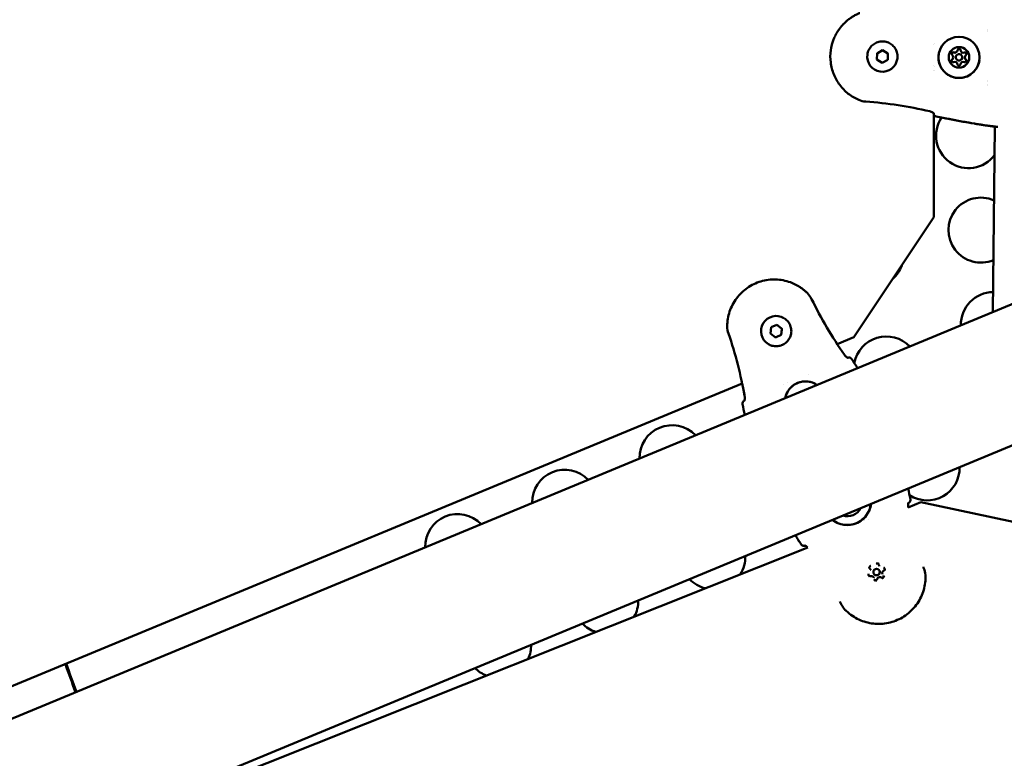
# Model space of a CAD drawing. Units: millimetres. Extents: x -1693 to 9617, y 0 to 16300.
# Drawn here: x 3267 to 3722, y 13903 to 14244 of the extents above; entities that cross this region are included whole.
import ezdxf

# ---------------------------------------------------------------- set-up
doc = ezdxf.new("R2010")
doc.units = ezdxf.units.MM
doc.layers.add('MD_Visible', color=7, linetype='Continuous', lineweight=50)
doc.styles.get("Standard").update_dxf_attribs({"font": 'arial.ttf'})
doc.dimstyles.new('BySEC', dxfattribs={"dimtxt": 360, "dimasz": 180, "dimexe": 1.25, "dimexo": 0.625, "dimtad": 1, "dimdec": 1, "dimlfac": 0.1, "dimrnd": 5, "dimtxsty": 'Standard', "dimcen": 20, "dimse1": 1, "dimse2": 1, "dimclrd": 256, "dimadec": 0, "dimazin": 0, "dimtfac": 1, "dimtdec": 1, "dimtmove": 1, "dimatfit": 3, "dimfxl": 1, "dimlwd": 5, "dimarcsym": 0})

# ---------------------------------------------------------------- blocks, each defined once
blk = doc.blocks.new('CustomObjectsInViewport8_0')
at = {"layer": 'MD_Visible'}
for p, q in [((1662.85, 2792.68), (1662.85, 2792.68)), ((1662.86, 2793.06), (1662.86, 2793.06)), ((1662.87, 2793.75), (1662.87, 2793.75)), ((1662.87, 2793.74), (1662.87, 2793.74)), ((1590.34, 2784.05), (1590.33, 2784)), ((1611.69, 2782.57), (1614.2, 2783.99)), ((1614.2, 2783.97), (1614.2, 2783.99)), ((1614.2, 2783.99), (1616.69, 2782.52)), ((1637.98, 2786.55), (1637.98, 2786.55)), ((1638.22, 2786.99), (1638.22, 2786.99)), ((1607.23, 2782.04), (1607.23, 2782.03)), ((1611.65, 2779.69), (1611.69, 2782.57)), ((1614.14, 2778.22), (1611.65, 2779.69)), ((1616.65, 2779.63), (1614.14, 2778.22)), ((1616.69, 2782.52), (1616.65, 2779.63)), ((1616.68, 2782.5), (1616.69, 2782.52)), ((1621.1, 2780.13), (1621.1, 2780.12)), ((1646.9, 2780.6), (1646.89, 2780.59)), ((1646.9, 2780.61), (1646.9, 2780.6)), ((1648.09, 2780.94), (1648.08, 2780.93)), ((1651.06, 2780.53), (1651.06, 2780.52)), ((1652.25, 2780.87), (1652.24, 2780.86)), ((1652.25, 2780.88), (1652.25, 2780.87)), ((1637.98, 2776.88), (1637.98, 2776.88)), ((1637.98, 2774.88), (1637.98, 2774.88)), ((1638.09, 2774.67), (1638.09, 2774.67)), ((1638.11, 2776.51), (1638.11, 2776.51)), ((1662.59, 2769.81), (1662.59, 2769.81)), ((1662.59, 2769.8), (1662.59, 2769.8)), ((1662.59, 2768.22), (1662.59, 2768.22)), ((1662.59, 2767.84), (1662.59, 2767.84)), ((1637.98, 2706.87), (1637.98, 2754.62)), ((1666.12, 2748.79), (1665.2, 2663.15)), ((1601.02, 2651.56), (1637.98, 2706.87)), ((1767.63, 2705.58), (908.44, 2349.69)), ((1575.43, 2675.07), (1575.43, 2675.08)), ((1562.45, 2653.23), (1562.83, 2656.09)), ((1562.83, 2656.09), (1565.49, 2657.2)), ((1565.49, 2657.2), (1567.78, 2655.44)), ((1568.73, 2660.33), (1568.73, 2660.33)), ((1564.74, 2651.47), (1562.45, 2653.23)), ((1567.41, 2652.58), (1564.74, 2651.47)), ((1567.4, 2652.58), (1567.41, 2652.58)), ((1567.78, 2655.44), (1567.41, 2652.58)), ((1567.78, 2655.44), (1567.78, 2655.44)), ((1593.31, 2648.37), (1601.02, 2651.56)), ((744.75, 2216.62), (1790.7, 2649.87)), ((1561.5, 2648.34), (1561.5, 2648.34)), ((1593.15, 2648.3), (1593.15, 2648.3)), ((1598.15, 2642.04), (1598.13, 2642.04)), ((1580, 2634.53), (1580, 2634.53)), ((1208.34, 2488.91), (1549.39, 2630.17)), ((1549.55, 2630.24), (1549.55, 2630.24)), ((1568.6, 2629.8), (1568.6, 2629.8)), ((1570.29, 2630.5), (1570.29, 2630.5)), ((1550.45, 2622.29), (1550.44, 2622.28)), ((1632, 2575.31), (1626.1, 2572.96)), ((1626.18, 2575.06), (1626.22, 2575.07)), ((1697.06, 2561.45), (1632, 2575.31)), ((1625.96, 2572.9), (1625.96, 2572.9)), ((1606.1, 2566.74), (1606.1, 2566.74)), ((1607.88, 2567.48), (1607.88, 2567.48)), ((1596.84, 2562.9), (1596.84, 2562.9)), ((1579.66, 2554.46), (1237.11, 2417.99)), ((1578.51, 2555.31), (1578.54, 2555.32)), ((1579.81, 2554.52), (1579.81, 2554.52)), ((1608.77, 2544.15), (1608.78, 2544.13)), ((1610.12, 2542.54), (1610.11, 2542.55)), ((1612.71, 2545.78), (1612.72, 2545.76)), ((1612.89, 2543.68), (1612.89, 2543.7)), ((1610.28, 2540.49), (1610.29, 2540.47)), ((1614.22, 2542.12), (1614.23, 2542.1))]:
    blk.add_line(p, q, dxfattribs=at)
at = {"layer": 'MD_Visible', "extrusion": (0, 0, -1)}
for centre, radius, start, end in [((-1653.96, 2744.57), 15, 216.7495, 33.8439), ((-1639.38, 2754.89), 1.5, 281.1404, 338.7691), ((-1639.37, 2754.87), 1.5, 281.1381, 338.5117), ((-1664.41, 2750.48), 1.5, 276.0204, 278.7474), ((-1664.4, 2750.46), 1.5, 278.0738, 278.7474), ((-1659.7, 2700.98), 15, 247.4274, 113.8062), ((-1609, 2689.64), 15, 199.2659, 228.2341), ((-1665.44, 2657.38), 15, 358.6968, 89.4646), ((-1615.94, 2636.88), 15, 10.4632, 136.3036), ((-1598.72, 2640.66), 1.5, 67.5, 146.9788), ((-1598.72, 2640.66), 1.5, 68.2841, 117.694), ((-1551.01, 2620.9), 1.5, 348.0212, 66.6997), ((-1551.01, 2620.9), 1.5, 348.0235, 67.5), ((-1516.96, 2595.88), 15, 358.6955, 136.3045), ((-1467.46, 2575.38), 15, 358.6951, 136.3049), ((-1634.87, 2591.19), 15, 178.6996, 302.8893), ((-1625.64, 2576.46), 1.5, 168.0237, 247.5), ((-1625.65, 2576.44), 1.5, 168.0214, 236.1261), ((-1417.97, 2554.88), 15, 358.6947, 136.3053), ((-1577.93, 2556.69), 1.5, 247.5, 326.9786), ((-1577.94, 2556.68), 1.5, 258.8728, 326.9763), ((-1535.88, 2550.19), 15, 178.6996, 212.9529), ((-1535.88, 2550.19), 15, 283.603, 316.3004), ((-1486.39, 2529.69), 15, 178.6996, 208.3984), ((-1486.39, 2529.69), 15, 288.1575, 316.3004), ((-1436.89, 2509.19), 15, 178.6996, 204.2419), ((-2005.34, 2771.41), 814.45, 339.62152, 340.59688), ((-1436.89, 2509.19), 15, 292.314, 316.3004)]:
    blk.add_arc(centre, radius, start, end, dxfattribs=at)
at = {"layer": 'MD_Visible'}
blk.add_arc((2005.34, 2771.41), 814.85, 199.40466, 200.37953, dxfattribs=at)
at = {"layer": 'MD_Visible', "extrusion": (0, 0, -1)}
for centre, major_axis, ratio, start_param, end_param in [((1649.57, 2780.71), (-9.41, 1.3), 0.999982, -0.137161, 6.146024), ((1649.57, 2780.74), (-4.71, 0.65), 0.999982, -0.137161, 6.146024), ((1647.63, 2784.19), (-1.29, 0.18), 0.999982, 3.148882, 4.975917), ((1649.61, 2783.91), (-0.693, 0.096), 0.999982, 0.00729, 2.881522), ((1649.6, 2783.89), (-0.693, 0.096), 0.999982, 0.00729, 2.881522), ((1649.61, 2783.9), (-0.693, 0.096), 0.999982, 0.00729, 0.677101), ((1649.61, 2783.9), (-0.693, 0.096), 0.999982, 2.21171, 2.881522), ((1651.59, 2784.15), (-1.29, 0.18), 0.999982, 4.19608, 6.023114), ((1614.17, 2781.08), (-6.93, 0.96), 0.999982, 3.141593, 6.283185), ((1646.81, 2779.19), (-0.693, 0.096), 0.999982, 4.19608, 7.070312), ((1646.85, 2782.36), (-0.693, 0.096), 0.999982, 5.243277, 8.117509), ((1646.81, 2779.17), (-0.693, 0.096), 0.999982, 0.013243, 0.787126), ((1646.81, 2779.19), (-0.693, 0.096), 0.999982, 0.117315, 0.787126), ((1646.85, 2782.34), (-0.693, 0.096), 0.999982, 0.013243, 1.834324), ((1645.61, 2780.78), (-1.29, 0.18), 0.999982, 3.141593, 3.928719), ((1646.85, 2782.35), (-0.693, 0.096), 0.999982, 1.164512, 1.834324), ((1652.3, 2779.13), (-0.693, 0.096), 0.999982, 2.101685, 4.975917), ((1652.33, 2782.3), (-0.693, 0.096), 0.999982, 1.054487, 3.928719), ((1652.33, 2782.28), (-0.693, 0.096), 0.999982, 1.054487, 3.12835), ((1652.33, 2782.29), (-0.693, 0.096), 0.999982, 1.054487, 1.724299), ((1653.53, 2780.7), (-1.29, 0.18), 0.999982, 5.243277, 6.283185), ((1652.29, 2779.13), (-0.693, 0.096), 0.999982, 2.101685, 2.771497), ((1652.29, 2779.11), (-0.693, 0.096), 0.999982, 2.101685, 3.12835), ((1649.54, 2777.58), (-0.693, 0.096), 0.999982, 3.148882, 6.023114), ((1565.11, 2654.33), (3.61, 6), 1, 3.141593, 6.283185), ((1578.66, 2621.63), (4.9, 8.14), 1, -1.920369, 0.050558), ((1597.95, 2575.83), (10.16, 4.21), 0.99998, 0.509075, 2.632517), ((1597.94, 2575.86), (6.47, 2.68), 0.99998, 0.879172, 2.262421), ((1611.51, 2543.11), (1.39, 0.57), 0.99998, 0, 3.141593)]:
    blk.add_ellipse(centre, major_axis=major_axis, ratio=ratio, start_param=start_param, end_param=end_param, dxfattribs=at)
at = {"layer": 'MD_Visible'}
for centre, major_axis, ratio, start_param, end_param in [((1647.63, 2784.2), (1.29, -0.18), 0.999982, 4.448861, 6.275896), ((1647.63, 2784.19), (1.29, -0.18), 0.999982, 4.448861, 6.27588), ((1647.63, 2784.18), (1.29, -0.18), 0.999982, 4.448861, 6.275896), ((1649.61, 2783.9), (0.693, -0.096), 0.999982, 1.697187, 3.134303), ((1649.61, 2783.9), (0.693, -0.096), 0.999982, 0.260071, 1.697187), ((1651.59, 2784.15), (1.29, -0.18), 0.999982, 3.401664, 5.228698), ((1651.59, 2784.15), (1.29, -0.18), 0.999982, 3.401679, 5.228698), ((1651.59, 2784.13), (1.29, -0.18), 0.999982, 3.401664, 5.228698), ((1646.81, 2779.19), (0.693, -0.096), 0.999982, 2.354466, 3.02425), ((1646.85, 2782.35), (0.693, -0.096), 0.999982, 1.307269, 2.744385), ((1645.61, 2780.79), (1.29, -0.18), 0.999982, 5.496059, 7.323093), ((1645.61, 2780.78), (1.29, -0.18), 0.999982, 5.496059, 6.283185), ((1645.61, 2780.77), (1.29, -0.18), 0.999982, 5.496059, 6.283185), ((1649.57, 2780.73), (1.49, -0.21), 0.999982, 3.141593, 6.283185), ((1649.57, 2780.74), (1.49, -0.21), 0.999982, 0.1371613284608392, 6.420346635640425), ((1652.33, 2782.29), (0.693, -0.096), 0.999982, 0.64999, 2.087106), ((1653.53, 2780.7), (1.29, -0.18), 0.999982, 3.141593, 4.181501), ((1653.53, 2780.68), (1.29, -0.18), 0.999982, 3.141593, 4.181501), ((1653.53, 2780.7), (1.29, -0.18), 0.999982, 2.354466, 4.181501), ((1652.29, 2779.13), (0.693, -0.096), 0.999982, 0.370123, 1.039908), ((1647.55, 2777.33), (1.29, -0.18), 0.999982, 0.260071, 2.087106), ((1651.52, 2777.29), (1.29, -0.18), 0.999982, 1.307269, 3.134303), ((1598.72, 2640.66), (-0.56, 1.39), 0.999494, 0, 0.013691), ((1551.01, 2620.9), (0.59, -1.38), 0.999514, 3.127618, 3.141593), ((1625.65, 2576.44), (-0.84, 1.25), 0.999484, 2.942982, 3.141593), ((1577.94, 2556.68), (0.29, -1.47), 0.999484, 0, 0.198593), ((1611.5, 2543.12), (1.39, 0.57), 0.99998, -0.392706, 5.890479)]:
    blk.add_ellipse(centre, major_axis=major_axis, ratio=ratio, start_param=start_param, end_param=end_param, dxfattribs=at)
for points, knots in [([(1590.34, 2784.05), (1590.35, 2784.11), (1590.36, 2784.18), (1590.39, 2784.39), (1590.41, 2784.54), (1590.47, 2784.86), (1590.5, 2785.03), (1590.59, 2785.52), (1590.66, 2785.83), (1590.75, 2786.21), (1590.77, 2786.28), (1590.85, 2786.59), (1590.91, 2786.84), (1591.07, 2787.38), (1591.16, 2787.68), (1591.36, 2788.28), (1591.48, 2788.6), (1591.81, 2789.45), (1592.04, 2789.99), (1592.38, 2790.68), (1592.46, 2790.86), (1592.73, 2791.38), (1592.92, 2791.72), (1593.16, 2792.13), (1593.21, 2792.21), (1593.29, 2792.35), (1593.33, 2792.41), (1593.5, 2792.68), (1593.63, 2792.88), (1593.93, 2793.34), (1594.1, 2793.59), (1594.29, 2793.84), (1594.29, 2793.84), (1594.55, 2794.21), (1594.83, 2794.56), (1595.21, 2795.02), (1595.31, 2795.14), (1595.68, 2795.57), (1595.96, 2795.87), (1596.29, 2796.21), (1596.33, 2796.25), (1596.45, 2796.37), (1596.53, 2796.45), (1596.82, 2796.74), (1597.03, 2796.93), (1597.33, 2797.21), (1597.42, 2797.29), (1597.63, 2797.47), (1597.76, 2797.58), (1598.15, 2797.91), (1598.42, 2798.13), (1598.86, 2798.46), (1599.02, 2798.57), (1599.42, 2798.86), (1599.67, 2799.03), (1600.1, 2799.32), (1600.29, 2799.44), (1600.7, 2799.69), (1600.93, 2799.82), (1601.39, 2800.08), (1601.63, 2800.21), (1602.14, 2800.47), (1602.4, 2800.59), (1602.82, 2800.79), (1602.98, 2800.86), (1603.34, 2801.02), (1603.53, 2801.1), (1603.73, 2801.18)], [0.02968274, 0.02968274, 0.02968274, 0.02968274, 0.02988122, 0.02988122, 0.03033345, 0.03033345, 0.0308481, 0.0308481, 0.03181453, 0.03181453, 0.03201864, 0.03201864, 0.0327805, 0.0327805, 0.03370384, 0.03370384, 0.03470731, 0.03470731, 0.03647692, 0.03647692, 0.03707422, 0.03707422, 0.03825903, 0.03825903, 0.03853761, 0.03853761, 0.03875941, 0.03875941, 0.0394896, 0.0394896, 0.04043759, 0.04043759, 0.0404446, 0.0404446, 0.04184015, 0.04184015, 0.04232111, 0.04232111, 0.04364057, 0.04364057, 0.04381499, 0.04381499, 0.04418628, 0.04418628, 0.04511146, 0.04511146, 0.04550018, 0.04550018, 0.0460305, 0.0460305, 0.04718537, 0.04718537, 0.04784871, 0.04784871, 0.0488714, 0.0488714, 0.0496407, 0.0496407, 0.05055575, 0.05055575, 0.05152485, 0.05152485, 0.05255003, 0.05255003, 0.05317189, 0.05317189, 0.05392614, 0.05392614, 0.05392614, 0.05392614]), ([(1607.23, 2782.04), (1607.34, 2782.78), (1607.56, 2783.5), (1608.22, 2784.84), (1608.65, 2785.46), (1609.7, 2786.52), (1610.31, 2786.97), (1611.64, 2787.65), (1612.36, 2787.89), (1613.83, 2788.11), (1614.59, 2788.11), (1616.06, 2787.86), (1616.78, 2787.62), (1618.1, 2786.92), (1618.7, 2786.47), (1619.74, 2785.39), (1620.17, 2784.77), (1620.81, 2783.42), (1621.02, 2782.69), (1621.19, 2781.35), (1621.19, 2780.73), (1621.1, 2780.13)], [1.173588, 1.173588, 1.173588, 1.173588, 1.493584, 1.493584, 1.813581, 1.813581, 2.13358, 2.13358, 2.453581, 2.453581, 2.773585, 2.773585, 3.093589, 3.093589, 3.413592, 3.413592, 3.733593, 3.733593, 4.053591, 4.053591, 4.315181, 4.315181, 4.315181, 4.315181]), ([(1603.29, 2761.07), (1601.56, 2761.82), (1599.92, 2762.78), (1596.96, 2765.11), (1595.62, 2766.47), (1593.36, 2769.49), (1592.42, 2771.15), (1591, 2774.64), (1590.53, 2776.49), (1590.06, 2780.23), (1590.07, 2782.13), (1590.33, 2784)], [0.394141, 0.394141, 0.394141, 0.394141, 0.654573, 0.654573, 0.915226, 0.915226, 1.17588, 1.17588, 1.436534, 1.436534, 1.697187, 1.697187, 1.697187, 1.697187]), ([(1649.13, 2784.41), (1649.17, 2784.45), (1649.21, 2784.49), (1649.35, 2784.56), (1649.43, 2784.59), (1649.56, 2784.6), (1649.58, 2784.6), (1649.61, 2784.6), (1649.7, 2784.6), (1649.79, 2784.58), (1649.96, 2784.51), (1650.03, 2784.46), (1650.1, 2784.4)], [0.3903109, 0.3903109, 0.3903109, 0.3903109, 0.4076558, 0.4076558, 0.4356133, 0.4356133, 0.4441845, 0.4441845, 0.4441845, 0.4714579, 0.4714579, 0.4980688, 0.4980688, 0.4980688, 0.4980688]), ([(1658.98, 2779.42), (1658.84, 2778.41), (1658.54, 2777.43), (1657.65, 2775.61), (1657.05, 2774.77), (1655.63, 2773.33), (1654.8, 2772.72), (1653, 2771.8), (1652.02, 2771.48), (1650.02, 2771.17), (1648.99, 2771.18), (1647, 2771.51), (1646.02, 2771.84), (1644.23, 2772.79), (1643.41, 2773.41), (1642.01, 2774.87), (1641.43, 2775.71), (1640.56, 2777.54), (1640.27, 2778.53), (1640.04, 2780.36), (1640.04, 2781.19), (1640.16, 2782.01)], [4.83878, 4.83878, 4.83878, 4.83878, 5.158778, 5.158778, 5.478777, 5.478777, 5.798777, 5.798777, 6.118777, 6.118777, 6.438779, 6.438779, 6.75878, 6.75878, 7.078781, 7.078781, 7.398781, 7.398781, 7.718781, 7.718781, 7.980372, 7.980372, 7.980372, 7.980372]), ([(1646.16, 2782.45), (1646.16, 2782.51), (1646.18, 2782.57), (1646.22, 2782.66), (1646.23, 2782.68), (1646.25, 2782.71), (1646.29, 2782.79), (1646.35, 2782.85), (1646.5, 2782.96), (1646.58, 2783), (1646.66, 2783.03)], [0.41651627, 0.41651627, 0.41651627, 0.41651627, 0.43561332, 0.43561332, 0.44418452, 0.44418452, 0.44418452, 0.47145794, 0.47145794, 0.49806879, 0.49806879, 0.49806879, 0.49806879]), ([(1652.53, 2782.96), (1652.58, 2782.95), (1652.64, 2782.92), (1652.77, 2782.85), (1652.84, 2782.78), (1652.91, 2782.68), (1652.92, 2782.66), (1652.94, 2782.64), (1652.98, 2782.56), (1653.01, 2782.47), (1653.03, 2782.32), (1653.03, 2782.26), (1653.02, 2782.2)], [0.39031091, 0.39031091, 0.39031091, 0.39031091, 0.40765575, 0.40765575, 0.43561332, 0.43561332, 0.44418452, 0.44418452, 0.44418452, 0.47145794, 0.47145794, 0.48962543, 0.48962543, 0.48962543, 0.48962543]), ([(1652.98, 2779.29), (1652.99, 2779.23), (1653, 2779.18), (1652.99, 2779.09), (1652.99, 2779.06), (1652.99, 2779.03)], [0.39031091, 0.39031091, 0.39031091, 0.39031091, 0.40765575, 0.40765575, 0.41609477, 0.41609477, 0.41609477, 0.41609477]), ([(1636.08, 2755.82), (1631.22, 2756.91), (1626.33, 2757.87), (1616.46, 2759.4), (1611.48, 2759.97), (1606.49, 2760.32)], [0, 0, 0, 0, 1.493402, 1.493402, 2.994723, 2.994723, 2.994723, 2.994723]), ([(1637.97, 2754.84), (1637.97, 2754.84), (1637.96, 2754.85), (1637.92, 2754.89), (1637.88, 2754.94), (1637.77, 2755.04), (1637.68, 2755.11), (1637.44, 2755.28), (1637.28, 2755.38), (1636.9, 2755.56), (1636.67, 2755.65), (1636.32, 2755.76), (1636.2, 2755.8), (1636.08, 2755.82)], [0.1076647, 0.1076647, 0.1076647, 0.1076647, 0.139796, 0.139796, 0.1862365, 0.1862365, 0.2437716, 0.2437716, 0.316551, 0.316551, 0.3923999, 0.3923999, 0.4297855, 0.4297855, 0.4297855, 0.4297855]), ([(1662.6, 2749.23), (1658.66, 2749.81), (1654.74, 2750.46), (1646.9, 2751.89), (1642.99, 2752.65), (1639.09, 2753.42)], [0, 0, 0, 0, 1.193778, 1.193778, 2.388495, 2.388495, 2.388495, 2.388495]), ([(1661.13, 2749.42), (1661.13, 2749.42), (1661.13, 2749.42), (1661.12, 2749.42), (1661.12, 2749.42), (1660.98, 2749.44), (1660.83, 2749.46), (1660.59, 2749.5), (1660.48, 2749.52), (1660.21, 2749.56), (1660.05, 2749.58), (1659.81, 2749.62), (1659.72, 2749.64), (1659.64, 2749.65), (1659.64, 2749.65), (1659.64, 2749.65), (1658.8, 2749.78), (1657.96, 2749.92), (1656.98, 2750.08), (1656.84, 2750.1), (1656.69, 2750.13), (1656.69, 2750.13), (1656.68, 2750.13), (1654.96, 2750.42), (1653.23, 2750.72), (1651.51, 2751.03)], [0.001478536, 0.001478536, 0.001478536, 0.001478536, 0.001484793, 0.001484793, 0.001494096, 0.001494096, 0.001922951, 0.001922951, 0.002243306, 0.002243306, 0.002736532, 0.002736532, 0.002986777, 0.002986777, 0.002992764, 0.002992764, 0.002992764, 0.005539426, 0.005539426, 0.005972138, 0.005972138, 0.005984041, 0.005984041, 0.005984041, 0.011232014, 0.011232014, 0.011232014, 0.011232014]), ([(1664.18, 2749), (1663.92, 2749.04), (1663.65, 2749.08), (1663.13, 2749.16), (1662.86, 2749.2), (1662.6, 2749.23)], [0, 0, 0, 0, 0.07979, 0.07979, 0.1595812, 0.1595812, 0.1595812, 0.1595812]), ([(1666.12, 2748.73), (1665.44, 2748.81), (1664.88, 2748.88), (1664.37, 2748.95), (1664.28, 2748.97), (1664.19, 2748.98)], [1.8769762, 1.8769762, 1.8769762, 1.8769762, 2.1893635, 2.1893635, 2.2675084, 2.2675084, 2.2675084, 2.2675084]), ([(1667.45, 2748.67), (1667.03, 2748.7), (1666.63, 2748.74), (1665.53, 2748.85), (1664.92, 2748.92), (1664.41, 2748.97), (1664.32, 2748.98), (1664.25, 2748.99)], [1.6908606, 1.6908606, 1.6908606, 1.6908606, 1.8543958, 1.8543958, 2.1897492, 2.1897492, 2.262354, 2.262354, 2.262354, 2.262354]), ([(1542.51, 2656.62), (1542.52, 2658.9), (1542.9, 2661.17), (1544.35, 2665.53), (1545.43, 2667.61), (1548.21, 2671.32), (1549.89, 2672.95), (1553.69, 2675.6), (1555.8, 2676.62), (1560.24, 2677.95), (1562.57, 2678.25), (1567.2, 2678.11), (1569.5, 2677.67), (1572.98, 2676.39), (1574.24, 2675.79), (1575.43, 2675.08)], [0.399685, 0.399685, 0.399685, 0.399685, 0.713919, 0.713919, 1.033919, 1.033919, 1.353919, 1.353919, 1.673919, 1.673919, 1.993919, 1.993919, 2.313919, 2.313919, 2.505618, 2.505618, 2.505618, 2.505618]), ([(1575.43, 2675.07), (1575.45, 2675.07), (1575.46, 2675.06), (1575.73, 2674.89), (1575.98, 2674.73), (1576.42, 2674.45), (1576.6, 2674.32), (1576.99, 2674.04), (1577.2, 2673.89), (1577.63, 2673.56), (1577.84, 2673.39), (1578.28, 2673.03), (1578.5, 2672.84), (1578.85, 2672.53), (1578.98, 2672.41), (1579.26, 2672.15), (1579.41, 2672), (1579.57, 2671.84)], [0.04779955, 0.04779955, 0.04779955, 0.04779955, 0.047848714, 0.047848714, 0.048871403, 0.048871403, 0.0496407, 0.0496407, 0.050555753, 0.050555753, 0.05152485, 0.05152485, 0.052550028, 0.052550028, 0.053171891, 0.053171891, 0.053926136, 0.053926136, 0.053926136, 0.053926136]), ([(1579.62, 2671.79), (1580.3, 2671.1), (1580.87, 2670.29), (1581.37, 2669.34), (1581.41, 2669.25), (1581.46, 2669.16)], [0.0077256, 0.0077256, 0.0077256, 0.0077256, 0.2981193, 0.2981193, 0.328546, 0.328546, 0.328546, 0.328546]), ([(1581.46, 2669.16), (1583.63, 2664.68), (1586, 2660.3), (1591.09, 2651.72), (1593.82, 2647.51), (1596.65, 2643.38)], [0, 0, 0, 0, 1.492444, 1.492444, 2.994287, 2.994287, 2.994287, 2.994287]), ([(1568.73, 2660.33), (1569.37, 2659.94), (1569.94, 2659.46), (1570.92, 2658.32), (1571.31, 2657.68), (1571.88, 2656.3), (1572.05, 2655.56), (1572.15, 2654.07), (1572.08, 2653.32), (1571.71, 2651.87), (1571.41, 2651.18), (1570.6, 2649.92), (1570.09, 2649.36), (1568.93, 2648.42), (1568.28, 2648.04), (1566.88, 2647.52), (1566.14, 2647.37), (1564.64, 2647.31), (1563.89, 2647.4), (1562.59, 2647.78), (1562.02, 2648.02), (1561.5, 2648.34)], [1.982103, 1.982103, 1.982103, 1.982103, 2.302103, 2.302103, 2.622103, 2.622103, 2.942103, 2.942103, 3.262103, 3.262103, 3.582103, 3.582103, 3.902103, 3.902103, 4.222103, 4.222103, 4.542103, 4.542103, 4.862103, 4.862103, 5.123695, 5.123695, 5.123695, 5.123695]), ([(1550.55, 2624.29), (1549.64, 2629.18), (1548.6, 2634.06), (1546.14, 2643.73), (1544.71, 2648.54), (1543.07, 2653.26)], [0, 0, 0, 0, 1.493402, 1.493402, 2.994723, 2.994723, 2.994723, 2.994723]), ([(1596.65, 2643.38), (1596.75, 2643.24), (1596.86, 2643.1), (1597.09, 2642.84), (1597.21, 2642.71), (1597.47, 2642.47), (1597.62, 2642.35), (1597.89, 2642.17), (1598.02, 2642.09), (1598.16, 2642.03), (1598.2, 2642.01), (1598.24, 2641.99), (1598.26, 2641.99), (1598.26, 2641.99), (1598.26, 2641.99), (1598.26, 2641.99)], [0, 0, 0, 0, 0.0520883, 0.0520883, 0.1095975, 0.1095975, 0.1768393, 0.1768393, 0.2522562, 0.2522562, 0.2873437, 0.2873437, 0.3167649, 0.3167649, 0.3233356, 0.3233356, 0.3233356, 0.3233356]), ([(1597.95, 2642.13), (1598.01, 2642.1), (1598.07, 2642.07), (1598.12, 2642.04), (1598.13, 2642.04), (1598.13, 2642.04)], [0.21586577, 0.21586577, 0.21586577, 0.21586577, 0.25507984, 0.25507984, 0.25797723, 0.25797723, 0.25797723, 0.25797723]), ([(1598.15, 2642.05), (1598.14, 2642.04), (1598.14, 2642.04), (1598.13, 2642.04), (1598.13, 2642.04), (1598.13, 2642.04), (1598.13, 2642.04)], [0, 0, 0, 0, 0.0002813413, 0.0002813413, 0.0002813413, 0.0003078445, 0.0003078445, 0.0003078445, 0.0003078445]), ([(1569.34, 2623.45), (1569.37, 2623.63), (1569.41, 2623.81), (1569.71, 2624.97), (1570.12, 2625.91), (1571.22, 2627.62), (1571.91, 2628.38), (1573.48, 2629.65), (1574.37, 2630.16), (1576.27, 2630.88), (1577.28, 2631.08), (1579.3, 2631.16), (1580.32, 2631.04), (1582.09, 2630.53), (1582.86, 2630.19), (1583.56, 2629.76)], [6.868518, 6.868518, 6.868518, 6.868518, 6.927294, 6.927294, 7.247294, 7.247294, 7.567294, 7.567294, 7.887294, 7.887294, 8.207294, 8.207294, 8.527294, 8.527294, 8.788887, 8.788887, 8.788887, 8.788887]), ([(1550.4, 2622.16), (1550.4, 2622.16), (1550.4, 2622.17), (1550.42, 2622.22), (1550.45, 2622.27), (1550.5, 2622.41), (1550.53, 2622.52), (1550.58, 2622.79), (1550.61, 2622.98), (1550.63, 2623.4), (1550.63, 2623.64), (1550.6, 2624.02), (1550.58, 2624.15), (1550.55, 2624.29)], [0.109192, 0.109192, 0.109192, 0.109192, 0.1391768, 0.1391768, 0.1852321, 0.1852321, 0.2419823, 0.2419823, 0.3145832, 0.3145832, 0.3907504, 0.3907504, 0.431541, 0.431541, 0.431541, 0.431541]), ([(1550.45, 2622.29), (1550.45, 2622.31), (1550.46, 2622.32), (1550.5, 2622.43), (1550.53, 2622.54), (1550.58, 2622.82), (1550.61, 2623.01), (1550.63, 2623.43), (1550.62, 2623.67), (1550.59, 2624.04), (1550.57, 2624.17), (1550.55, 2624.29)], [0.1740264, 0.1740264, 0.1740264, 0.1740264, 0.1874768, 0.1874768, 0.2458238, 0.2458238, 0.3182545, 0.3182545, 0.3939531, 0.3939531, 0.4318274, 0.4318274, 0.4318274, 0.4318274]), ([(1550.45, 2622.29), (1550.45, 2622.29), (1550.44, 2622.29), (1550.44, 2622.28), (1550.44, 2622.28), (1550.44, 2622.28), (1550.43, 2622.28)], [0.001178503, 0.001178503, 0.001178503, 0.001178503, 0.0014267793, 0.0014267793, 0.0014267793, 0.0015338993, 0.0015338993, 0.0015338993, 0.0015338993]), ([(1608.88, 2574.56), (1608.82, 2574.08), (1608.73, 2573.61), (1608.33, 2572), (1607.86, 2570.91), (1606.6, 2568.93), (1605.81, 2568.04), (1603.99, 2566.56), (1602.96, 2565.97), (1600.77, 2565.13), (1599.6, 2564.89), (1597.26, 2564.79), (1596.08, 2564.93), (1593.82, 2565.57), (1592.74, 2566.07), (1591.55, 2566.88), (1591.34, 2567.04), (1591.13, 2567.2)], [0.509073, 0.509073, 0.509073, 0.509073, 0.639998, 0.639998, 0.959997, 0.959997, 1.279998, 1.279998, 1.599999, 1.599999, 1.92, 1.92, 2.240001, 2.240001, 2.560002, 2.560002, 2.63252, 2.63252, 2.63252, 2.63252]), ([(1626.25, 2575.2), (1626.25, 2575.2), (1626.24, 2575.19), (1626.22, 2575.14), (1626.19, 2575.09), (1626.14, 2574.94), (1626.11, 2574.83), (1626.06, 2574.55), (1626.03, 2574.37), (1626.01, 2573.95), (1626.01, 2573.71), (1626.05, 2573.34), (1626.07, 2573.21), (1626.09, 2573.09)], [0.1093266, 0.1093266, 0.1093266, 0.1093266, 0.1399095, 0.1399095, 0.1860125, 0.1860125, 0.2433543, 0.2433543, 0.3158821, 0.3158821, 0.3917163, 0.3917163, 0.429568, 0.429568, 0.429568, 0.429568]), ([(1626.23, 2575.05), (1626.22, 2575.03), (1626.21, 2575.01), (1626.17, 2574.9), (1626.14, 2574.79), (1626.08, 2574.5), (1626.06, 2574.31), (1626.04, 2573.89), (1626.04, 2573.65), (1626.08, 2573.28), (1626.1, 2573.15), (1626.12, 2573.02)], [0.1686709, 0.1686709, 0.1686709, 0.1686709, 0.1856639, 0.1856639, 0.244234, 0.244234, 0.3167246, 0.3167246, 0.3927147, 0.3927147, 0.4314473, 0.4314473, 0.4314473, 0.4314473]), ([(1626.17, 2575.03), (1626.18, 2575.03), (1626.19, 2575.03), (1626.19, 2575.04), (1626.2, 2575.04), (1626.2, 2575.04), (1626.2, 2575.04), (1626.21, 2575.05), (1626.22, 2575.05), (1626.22, 2575.05), (1626.22, 2575.05), (1626.22, 2575.05), (1626.22, 2575.05)], [0.0009084688, 0.0009084688, 0.0009084688, 0.0009084688, 0.0010437231, 0.0010437231, 0.0010437231, 0.0011454475, 0.0011454475, 0.0011454475, 0.0014267793, 0.0014267793, 0.0014267793, 0.0015338993, 0.0015338993, 0.0015338993, 0.0015338993]), ([(1579.64, 2554.45), (1579.53, 2554.57), (1579.42, 2554.68), (1579.17, 2554.91), (1579.03, 2555.02), (1578.76, 2555.2), (1578.63, 2555.28), (1578.5, 2555.34), (1578.46, 2555.35), (1578.41, 2555.37), (1578.4, 2555.37), (1578.39, 2555.38), (1578.39, 2555.38), (1578.39, 2555.38)], [0.0585418, 0.0585418, 0.0585418, 0.0585418, 0.1095349, 0.1095349, 0.1766454, 0.1766454, 0.2518007, 0.2518007, 0.2866877, 0.2866877, 0.3159254, 0.3159254, 0.3213023, 0.3213023, 0.3213023, 0.3213023]), ([(1578.51, 2555.29), (1578.52, 2555.29), (1578.52, 2555.29), (1578.53, 2555.29), (1578.53, 2555.3), (1578.53, 2555.3), (1578.54, 2555.3), (1578.54, 2555.3), (1578.55, 2555.3), (1578.57, 2555.31)], [0, 0, 0, 0, 0.0002813413, 0.0002813413, 0.0002813413, 0.0003884504, 0.0003884504, 0.0003884504, 0.0006249026, 0.0006249026, 0.0006249026, 0.0006249026]), ([(1579.61, 2554.44), (1579.52, 2554.54), (1579.42, 2554.64), (1579.18, 2554.86), (1579.04, 2554.97), (1578.77, 2555.16), (1578.63, 2555.23), (1578.53, 2555.28), (1578.52, 2555.29), (1578.51, 2555.29)], [0.0668766, 0.0668766, 0.0668766, 0.0668766, 0.1112954, 0.1112954, 0.17944, 0.17944, 0.2556429, 0.2556429, 0.262819, 0.262819, 0.262819, 0.262819]), ([(1612.67, 2546.85), (1612.66, 2546.85), (1612.66, 2546.85), (1612.56, 2546.93), (1612.44, 2547), (1612.22, 2547.08), (1612.12, 2547.11), (1611.92, 2547.14), (1611.82, 2547.14), (1611.58, 2547.11), (1611.45, 2547.08), (1611.33, 2547.02), (1611.33, 2547.02), (1611.33, 2547.02)], [-0.0006567, -0.0006567, -0.0006567, -0.0006567, 0, 0, 0.0394171, 0.0394171, 0.0702393, 0.0702393, 0.1010616, 0.1010616, 0.1404787, 0.1404787, 0.1411354, 0.1411354, 0.1411354, 0.1411354]), ([(1608.87, 2546), (1608.87, 2546), (1608.86, 2546), (1608.74, 2545.95), (1608.62, 2545.88), (1608.44, 2545.74), (1608.37, 2545.66), (1608.24, 2545.5), (1608.19, 2545.41), (1608.1, 2545.2), (1608.06, 2545.07), (1608.05, 2544.94), (1608.04, 2544.93), (1608.04, 2544.93)], [-0.0006567, -0.0006567, -0.0006567, -0.0006567, 0, 0, 0.0394171, 0.0394171, 0.0702393, 0.0702393, 0.1010616, 0.1010616, 0.1404787, 0.1404787, 0.1411354, 0.1411354, 0.1411354, 0.1411354]), ([(1608.49, 2544.57), (1608.48, 2544.58), (1608.46, 2544.59), (1608.44, 2544.62), (1608.43, 2544.63), (1608.41, 2544.66), (1608.4, 2544.68), (1608.38, 2544.71), (1608.37, 2544.73), (1608.35, 2544.76), (1608.35, 2544.77), (1608.34, 2544.79)], [1.1808779, 1.1808779, 1.1808779, 1.1808779, 1.2588616, 1.2588616, 1.3368453, 1.3368453, 1.414829, 1.414829, 1.4928128, 1.4928128, 1.5707965, 1.5707965, 1.5707965, 1.5707965]), ([(1608.77, 2544.15), (1608.76, 2544.18), (1608.74, 2544.21), (1608.71, 2544.27), (1608.69, 2544.3), (1608.66, 2544.36), (1608.64, 2544.38), (1608.6, 2544.44), (1608.58, 2544.47), (1608.54, 2544.52), (1608.51, 2544.54), (1608.49, 2544.57)], [1.5707962, 1.5707962, 1.5707962, 1.5707962, 1.6487799, 1.6487799, 1.7267636, 1.7267636, 1.8047473, 1.8047473, 1.882731, 1.882731, 1.9607148, 1.9607148, 1.9607148, 1.9607148]), ([(1612.56, 2546.54), (1612.56, 2546.52), (1612.57, 2546.5), (1612.58, 2546.47), (1612.59, 2546.45), (1612.59, 2546.42), (1612.6, 2546.4), (1612.6, 2546.36), (1612.61, 2546.34), (1612.61, 2546.31), (1612.61, 2546.29), (1612.61, 2546.27)], [4.7123891, 4.7123891, 4.7123891, 4.7123891, 4.7903728, 4.7903728, 4.8683564, 4.8683564, 4.9463401, 4.9463401, 5.0243238, 5.0243238, 5.1023074, 5.1023074, 5.1023074, 5.1023074]), ([(1612.61, 2546.27), (1612.61, 2546.24), (1612.61, 2546.2), (1612.62, 2546.14), (1612.62, 2546.1), (1612.63, 2546.04), (1612.64, 2546), (1612.65, 2545.94), (1612.66, 2545.91), (1612.68, 2545.84), (1612.7, 2545.81), (1612.71, 2545.78)], [4.3224705, 4.3224705, 4.3224705, 4.3224705, 4.4004542, 4.4004542, 4.4784379, 4.4784379, 4.5564215, 4.5564215, 4.6344052, 4.6344052, 4.7123888, 4.7123888, 4.7123888, 4.7123888]), ([(1614.77, 2543.74), (1614.66, 2543.68), (1614.57, 2543.6), (1614.39, 2543.42), (1614.32, 2543.31), (1614.21, 2543.09), (1614.17, 2542.97), (1614.12, 2542.73), (1614.12, 2542.6), (1614.15, 2542.36), (1614.18, 2542.23), (1614.22, 2542.12)], [3.275273, 3.275273, 3.275273, 3.275273, 3.562696, 3.562696, 3.850119, 3.850119, 4.137542, 4.137542, 4.424966, 4.424966, 4.712389, 4.712389, 4.712389, 4.712389]), ([(1615.07, 2544.61), (1615.09, 2544.55), (1615.11, 2544.48), (1615.12, 2544.35), (1615.12, 2544.28), (1615.1, 2544.15), (1615.07, 2544.09), (1615.01, 2543.97), (1614.97, 2543.91), (1614.88, 2543.81), (1614.83, 2543.77), (1614.77, 2543.74)], [4.712389, 4.712389, 4.712389, 4.712389, 4.999812, 4.999812, 5.287235, 5.287235, 5.574659, 5.574659, 5.862082, 5.862082, 6.149505, 6.149505, 6.149505, 6.149505]), ([(1615.29, 2543.98), (1615.3, 2543.98), (1615.3, 2543.98), (1615.31, 2544.11), (1615.31, 2544.25), (1615.28, 2544.48), (1615.25, 2544.58), (1615.17, 2544.77), (1615.12, 2544.86), (1614.98, 2545.05), (1614.89, 2545.14), (1614.78, 2545.22), (1614.78, 2545.22), (1614.78, 2545.22)], [-0.0006567, -0.0006567, -0.0006567, -0.0006567, 0, 0, 0.0394171, 0.0394171, 0.0702393, 0.0702393, 0.1010616, 0.1010616, 0.1404787, 0.1404787, 0.1411354, 0.1411354, 0.1411354, 0.1411354]), ([(1634.14, 2540.86), (1634.13, 2538.55), (1633.75, 2536.24), (1632.29, 2531.85), (1631.21, 2529.77), (1628.44, 2526.06), (1626.75, 2524.43), (1622.95, 2521.77), (1620.84, 2520.75), (1616.4, 2519.43), (1614.07, 2519.13), (1609.44, 2519.27), (1607.14, 2519.71), (1602.79, 2521.3), (1600.74, 2522.45), (1598.29, 2524.4), (1597.68, 2524.94), (1597.1, 2525.51)], [0.395045, 0.395045, 0.395045, 0.395045, 0.713919, 0.713919, 1.033919, 1.033919, 1.353919, 1.353919, 1.67392, 1.67392, 1.993921, 1.993921, 2.313921, 2.313921, 2.633921, 2.633921, 2.746579, 2.746579, 2.746579, 2.746579]), ([(1607.7, 2542.29), (1607.7, 2542.29), (1607.7, 2542.29), (1607.68, 2542.16), (1607.68, 2542.02), (1607.71, 2541.79), (1607.74, 2541.69), (1607.82, 2541.5), (1607.87, 2541.41), (1608.01, 2541.22), (1608.1, 2541.13), (1608.21, 2541.05), (1608.21, 2541.04), (1608.21, 2541.04)], [-0.0006567, -0.0006567, -0.0006567, -0.0006567, 0, 0, 0.0394171, 0.0394171, 0.0702393, 0.0702393, 0.1010616, 0.1010616, 0.1404787, 0.1404787, 0.1411354, 0.1411354, 0.1411354, 0.1411354]), ([(1608.75, 2541.25), (1608.69, 2541.23), (1608.62, 2541.22), (1608.49, 2541.22), (1608.42, 2541.24), (1608.29, 2541.28), (1608.23, 2541.31), (1608.12, 2541.38), (1608.07, 2541.43), (1607.99, 2541.53), (1607.95, 2541.59), (1607.93, 2541.65)], [0.13368, 0.13368, 0.13368, 0.13368, 0.421104, 0.421104, 0.708527, 0.708527, 0.99595, 0.99595, 1.283373, 1.283373, 1.570796, 1.570796, 1.570796, 1.570796]), ([(1610.28, 2540.49), (1610.24, 2540.6), (1610.17, 2540.71), (1610.02, 2540.9), (1609.92, 2540.99), (1609.72, 2541.13), (1609.61, 2541.19), (1609.37, 2541.26), (1609.25, 2541.28), (1609, 2541.29), (1608.87, 2541.28), (1608.75, 2541.25)], [1.570796, 1.570796, 1.570796, 1.570796, 1.858219, 1.858219, 2.145643, 2.145643, 2.433066, 2.433066, 2.720489, 2.720489, 3.007912, 3.007912, 3.007912, 3.007912]), ([(1610.33, 2539.42), (1610.33, 2539.42), (1610.33, 2539.42), (1610.43, 2539.34), (1610.55, 2539.27), (1610.77, 2539.19), (1610.87, 2539.16), (1611.07, 2539.13), (1611.18, 2539.13), (1611.41, 2539.16), (1611.54, 2539.19), (1611.66, 2539.25), (1611.66, 2539.25), (1611.67, 2539.25)], [-0.0006567, -0.0006567, -0.0006567, -0.0006567, 0, 0, 0.0394171, 0.0394171, 0.0702393, 0.0702393, 0.1010616, 0.1010616, 0.1404787, 0.1404787, 0.1411354, 0.1411354, 0.1411354, 0.1411354]), ([(1611.76, 2539.81), (1611.74, 2539.74), (1611.71, 2539.67), (1611.63, 2539.55), (1611.57, 2539.49), (1611.46, 2539.4), (1611.39, 2539.36), (1611.25, 2539.31), (1611.18, 2539.3), (1611.03, 2539.29), (1610.95, 2539.3), (1610.81, 2539.35), (1610.74, 2539.38), (1610.62, 2539.47), (1610.57, 2539.52), (1610.49, 2539.63), (1610.46, 2539.68), (1610.44, 2539.73)], [5.369668, 5.369668, 5.369668, 5.369668, 5.689669, 5.689669, 6.009667, 6.009667, 6.329663, 6.329663, 6.649657, 6.649657, 6.969653, 6.969653, 7.289652, 7.289652, 7.609655, 7.609655, 7.853982, 7.853982, 7.853982, 7.853982]), ([(1613.66, 2540.6), (1613.54, 2540.67), (1613.41, 2540.72), (1613.14, 2540.77), (1613, 2540.78), (1612.72, 2540.75), (1612.59, 2540.71), (1612.33, 2540.59), (1612.22, 2540.51), (1612.02, 2540.32), (1611.93, 2540.21), (1611.82, 2540), (1611.78, 2539.91), (1611.76, 2539.81)], [2.228075, 2.228075, 2.228075, 2.228075, 2.548075, 2.548075, 2.868076, 2.868076, 3.188078, 3.188078, 3.50808, 3.50808, 3.828082, 3.828082, 4.05511, 4.05511, 4.05511, 4.05511]), ([(1614.65, 2541.47), (1614.68, 2541.41), (1614.7, 2541.33), (1614.71, 2541.18), (1614.7, 2541.11), (1614.67, 2540.96), (1614.64, 2540.89), (1614.56, 2540.77), (1614.51, 2540.71), (1614.39, 2540.62), (1614.33, 2540.58), (1614.19, 2540.53), (1614.11, 2540.51), (1613.96, 2540.5), (1613.89, 2540.51), (1613.76, 2540.55), (1613.71, 2540.57), (1613.66, 2540.6)], [4.712389, 4.712389, 4.712389, 4.712389, 5.032395, 5.032395, 5.352399, 5.352399, 5.6724, 5.6724, 5.992399, 5.992399, 6.312394, 6.312394, 6.632389, 6.632389, 6.952385, 6.952385, 7.196703, 7.196703, 7.196703, 7.196703]), ([(1614.12, 2540.27), (1614.13, 2540.27), (1614.13, 2540.27), (1614.25, 2540.32), (1614.37, 2540.38), (1614.55, 2540.53), (1614.62, 2540.6), (1614.75, 2540.77), (1614.8, 2540.86), (1614.9, 2541.07), (1614.93, 2541.2), (1614.95, 2541.33), (1614.95, 2541.34), (1614.95, 2541.34)], [-0.0006567, -0.0006567, -0.0006567, -0.0006567, 0, 0, 0.0394171, 0.0394171, 0.0702393, 0.0702393, 0.1010616, 0.1010616, 0.1404787, 0.1404787, 0.1411354, 0.1411354, 0.1411354, 0.1411354]), ([(1597.04, 2525.57), (1596.35, 2526.27), (1595.77, 2527.08), (1595.28, 2528.04), (1595.23, 2528.13), (1595.19, 2528.22)], [0.0055204, 0.0055204, 0.0055204, 0.0055204, 0.2981194, 0.2981194, 0.3286717, 0.3286717, 0.3286717, 0.3286717])]:
    blk.add_open_spline(points, degree=3, knots=knots, dxfattribs=at)
for points, weights in [([(1614.2, 2783.97), (1612.94, 2783.26), (1611.69, 2782.56)], [1, 1.15459543949, 1.00021005497]), ([(1615.44, 2783.24), (1614.86, 2783.58), (1614.2, 2783.97)], [1.07735026919, 1.07735026919, 1]), ([(1616.68, 2782.5), (1616.02, 2782.9), (1615.44, 2783.24)], [1, 1.07735026919, 1.07735026919]), ([(1616.65, 2779.63), (1616.67, 2781.06), (1616.68, 2782.5)], [1.00132565982, 1.15403484391, 1]), ([(1567.78, 2655.44), (1566.64, 2656.32), (1565.49, 2657.2)], [1, 1.15463985226, 1.00012132463]), ([(1564.74, 2651.47), (1566.07, 2652.02), (1567.4, 2652.58)], [1.00001689912, 1.15469208836, 1]), ([(1567.4, 2652.58), (1567.51, 2653.34), (1567.59, 2654.01)], [1, 1.07735026919, 1.07735026919]), ([(1567.59, 2654.01), (1567.68, 2654.67), (1567.78, 2655.44)], [1.07735026919, 1.07735026919, 1])]:
    blk.add_rational_spline(points, weights, degree=2, dxfattribs=at)
for points in [[(1646.12, 2779.29), (1646.12, 2779.31), (1646.13, 2779.34), (1646.14, 2779.36)], [(1606.49, 2760.32), (1605.41, 2760.39), (1604.31, 2760.64), (1603.31, 2761.06)], [(1651.51, 2751.03), (1647.36, 2751.78), (1643.22, 2752.58), (1639.08, 2753.4)], [(1662.6, 2749.22), (1662.11, 2749.29), (1661.62, 2749.35), (1661.13, 2749.42)], [(1662.6, 2749.22), (1662.6, 2749.22), (1662.6, 2749.22), (1662.6, 2749.22)], [(1664.18, 2748.98), (1663.65, 2749.06), (1663.12, 2749.14), (1662.6, 2749.22)], [(1579.57, 2671.84), (1579.57, 2671.84), (1579.57, 2671.84), (1579.57, 2671.84)], [(1543.07, 2653.26), (1542.72, 2654.28), (1542.51, 2655.36), (1542.51, 2656.43)], [(1599.98, 2641.48), (1600.89, 2640.07), (1601.8, 2638.67), (1602.71, 2637.27)], [(1550.55, 2624.29), (1550.18, 2626.26), (1549.8, 2628.22), (1549.38, 2630.17)], [(1550.59, 2615.68), (1550.24, 2617.31), (1549.89, 2618.95), (1549.54, 2620.59)], [(1550.59, 2615.68), (1550.24, 2617.31), (1549.89, 2618.95), (1549.54, 2620.59)], [(1626.06, 2581.67), (1626.41, 2580.04), (1626.76, 2578.4), (1627.11, 2576.77)], [(1626.06, 2581.67), (1626.42, 2580.03), (1626.77, 2578.39), (1627.12, 2576.75)], [(1626.09, 2573.09), (1626.1, 2573.05), (1626.11, 2573.01), (1626.11, 2572.97)], [(1626.12, 2573.02), (1626.12, 2573), (1626.13, 2572.99), (1626.13, 2572.97)], [(1576.68, 2555.86), (1575.77, 2557.27), (1574.85, 2558.67), (1573.94, 2560.08)], [(1576.67, 2555.88), (1575.76, 2557.28), (1574.85, 2558.68), (1573.95, 2560.09)], [(1633.11, 2545.47), (1633.26, 2545.01), (1633.42, 2544.56), (1633.57, 2544.12)], [(1633.57, 2544.12), (1633.93, 2543.1), (1634.13, 2542.01), (1634.14, 2540.93)], [(1595.19, 2528.22), (1594.98, 2528.65), (1594.77, 2529.07), (1594.56, 2529.5)]]:
    blk.add_open_spline(points, degree=3, dxfattribs=at)
blk = doc.blocks.new('*D15')
at = {"lineweight": 5, "transparency": 16777216}
blk.add_line((2420.81, 15541.17), (2420.81, 12892.88), dxfattribs=at)
at = {"transparency": 16777216}
for points in [[(2390.81, 15541.17), (2450.81, 15541.17), (2420.81, 15721.17)], [(2390.81, 12892.88), (2450.81, 12892.88), (2420.81, 12712.88)]]:
    blk.add_solid(points, dxfattribs=at)
at = {"layer": 'Defpoints', "color": 0, "transparency": 16777216}
for p in [(4055.08, 15721.17), (2420.81, 12712.88), (4057.22, 12712.88)]:
    blk.add_point(p, dxfattribs=at)
at = {"color": 0, "transparency": 16777216, "insert": (2236.25, 14217.03), "char_height": 360, "attachment_point": 5, "rotation": 90}
blk.add_mtext('300', dxfattribs=at)
blk = doc.blocks.new('*D16')
at = {"lineweight": 5, "transparency": 16777216}
blk.add_line((2732.75, 15879.6), (5381.49, 15879.6), dxfattribs=at)
at = {"transparency": 16777216}
for points in [[(2732.75, 15909.6), (2732.75, 15849.6), (2552.75, 15879.6)], [(5381.49, 15909.6), (5381.49, 15849.6), (5561.49, 15879.6)]]:
    blk.add_solid(points, dxfattribs=at)
at = {"layer": 'Defpoints', "color": 0, "transparency": 16777216}
for p in [(5561.49, 15879.6), (2552.75, 14221.35), (5561.49, 14221.52)]:
    blk.add_point(p, dxfattribs=at)
at = {"color": 0, "transparency": 16777216, "insert": (4057.12, 16064.15), "char_height": 360, "attachment_point": 5}
blk.add_mtext('300', dxfattribs=at)

msp = doc.modelspace()

# ---------------------------------------------------------------- block references
at = {"layer": 'MD_Visible'}
msp.add_blockref('CustomObjectsInViewport8_0', (2051.79, 11445.59), dxfattribs=at)

# ---------------------------------------------------------------- dimensions: what is measured, and where the dimension line sits
dim = msp.add_linear_dim(base=(5561.49, 15879.6), p1=(2552.75, 14221.35), p2=(5561.49, 14221.52), dimstyle='BySEC')
dim.commit()
dim.dimension.update_dxf_attribs({"geometry": '*D16', "text_midpoint": (4057.12, 16064.15)})
dim = msp.add_linear_dim(base=(2420.81, 12712.88), p1=(4055.08, 15721.17), p2=(4057.22, 12712.88), angle=90, dimstyle='BySEC')
dim.commit()
dim.dimension.update_dxf_attribs({"geometry": '*D15', "text_midpoint": (2236.25, 14217.03)})

doc.saveas('drawing.dxf')
